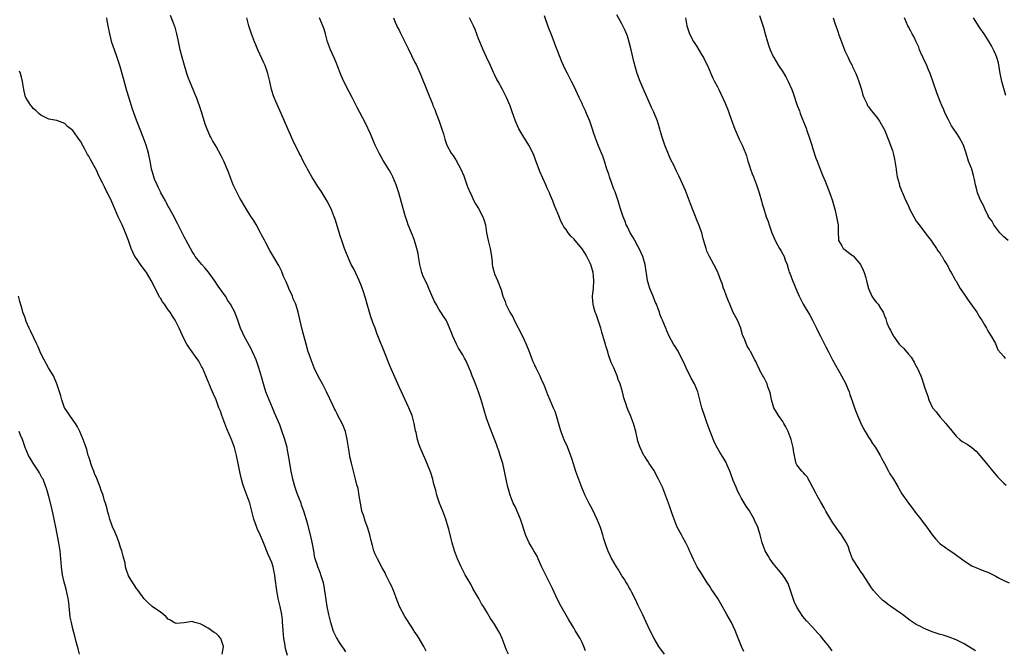
# Model space of a CAD drawing. Units: inches. Extents: x 2628000 to 2631000, y 1497000 to 1500000.
# Drawn here: x 2629566 to 2629813, y 1498500 to 1498659 of the extents above; entities that cross this region are included whole.
import ezdxf

# ---------------------------------------------------------------- set-up
doc = ezdxf.new("R2010")
doc.units = ezdxf.units.IN
doc.header["$MEASUREMENT"] = 0
doc.layers.add('LD26281497_10ft', color=72, linetype='Continuous')

msp = doc.modelspace()

# ---------------------------------------------------------------- linework, layer by layer
at = {"layer": 'LD26281497_10ft'}
for points, elevation in [([(2629647.62, 1498499.62), (2629647, 1498500.53), (2629646.71, 1498501), (2629645.99, 1498501.99), (2629645.41, 1498503), (2629645.25, 1498503.25), (2629645, 1498503.74), (2629644.59, 1498504.59), (2629644.46, 1498505), (2629643.85, 1498507), (2629643.39, 1498509), (2629642.96, 1498511), (2629642.65, 1498512.65), (2629642.14, 1498516.14), (2629641.97, 1498517), (2629641.5, 1498518.5), (2629641.37, 1498519), (2629641.28, 1498519.28), (2629641, 1498519.98), (2629640.56, 1498521), (2629640.39, 1498521.61), (2629639.93, 1498523), (2629639.73, 1498523.73), (2629639.55, 1498525), (2629639.24, 1498526.76), (2629638.75, 1498529), (2629637.98, 1498531.98), (2629637.04, 1498535), (2629636.51, 1498536.51), (2629636.36, 1498537), (2629636, 1498538), (2629635.43, 1498539.43), (2629634.91, 1498540.91), (2629634.33, 1498543), (2629633.91, 1498545), (2629633.25, 1498549), (2629633, 1498550.3), (2629632.85, 1498551), (2629632.29, 1498553), (2629631.47, 1498555.47), (2629631, 1498556.67), (2629629.69, 1498559.69), (2629629.17, 1498561), (2629628.33, 1498563), (2629627.94, 1498563.94), (2629627.55, 1498565), (2629626.93, 1498567), (2629626.54, 1498568.54), (2629625.77, 1498571), (2629625.55, 1498571.55), (2629625.06, 1498573), (2629624.17, 1498575), (2629623.79, 1498575.79), (2629622.06, 1498579), (2629621.75, 1498579.76), (2629621.17, 1498581), (2629620.5, 1498583), (2629620.08, 1498584.08), (2629619.73, 1498585), (2629618.67, 1498587), (2629617.98, 1498587.98), (2629617.34, 1498589), (2629615.55, 1498591.55), (2629614.63, 1498593), (2629613.11, 1498595.11), (2629612.19, 1498596.19), (2629611.44, 1498597), (2629609.78, 1498599), (2629609.47, 1498599.47), (2629609, 1498600.23), (2629608.06, 1498601.94), (2629607.5, 1498603), (2629607.33, 1498603.33), (2629607, 1498603.95), (2629606.65, 1498604.65), (2629606.45, 1498605), (2629606, 1498606), (2629605.47, 1498607), (2629605.33, 1498607.33), (2629605, 1498607.91), (2629604.48, 1498609), (2629603.81, 1498610.19), (2629603.25, 1498611.25), (2629603, 1498611.61), (2629602.54, 1498612.54), (2629602.26, 1498613), (2629601.14, 1498615), (2629601, 1498615.27), (2629600.47, 1498616.47), (2629600.17, 1498617), (2629599.56, 1498618.44), (2629599.34, 1498619), (2629599, 1498620.19), (2629598.79, 1498621), (2629598.53, 1498622.53), (2629598.04, 1498625), (2629597.46, 1498627), (2629596.72, 1498629), (2629595, 1498633.3), (2629594.04, 1498636.04), (2629593.07, 1498639.07), (2629592.62, 1498640.62), (2629591.73, 1498643.73), (2629590.84, 1498647), (2629590.19, 1498649), (2629589.44, 1498651), (2629588.83, 1498652.83), (2629588.3, 1498655), (2629587.88, 1498657), (2629587.62, 1498658.38), (2629587.53, 1498659)], 8220), ([(2629667.8, 1498499.8), (2629667.21, 1498501), (2629667, 1498501.39), (2629666.06, 1498503), (2629665.64, 1498503.64), (2629664.81, 1498504.81), (2629664.71, 1498505), (2629664.19, 1498505.81), (2629662.47, 1498508.47), (2629661.77, 1498509.77), (2629661.15, 1498511), (2629660.52, 1498512.52), (2629659.59, 1498515), (2629659, 1498516.41), (2629658.72, 1498517), (2629657.7, 1498519), (2629657.47, 1498519.47), (2629656.74, 1498520.74), (2629655.55, 1498523), (2629655, 1498524.21), (2629654.68, 1498525), (2629654.31, 1498526.31), (2629653.89, 1498527.89), (2629653.65, 1498529), (2629653.07, 1498530.93), (2629652.44, 1498532.44), (2629652.05, 1498533.95), (2629651.67, 1498535), (2629651.55, 1498535.55), (2629651.27, 1498537), (2629651, 1498538.86), (2629650.68, 1498540.68), (2629650.42, 1498541.58), (2629650.09, 1498543), (2629649.01, 1498547.01), (2629648.65, 1498548.65), (2629648.54, 1498549.46), (2629647.99, 1498553), (2629647.5, 1498555), (2629647, 1498556.29), (2629646.68, 1498557), (2629646.08, 1498558.08), (2629645.64, 1498559), (2629645.42, 1498559.42), (2629645, 1498560.3), (2629644.74, 1498560.74), (2629644.34, 1498561.66), (2629642.76, 1498565), (2629641.73, 1498567), (2629640.76, 1498568.76), (2629639.68, 1498571), (2629638.87, 1498573), (2629638.42, 1498574.42), (2629638.19, 1498575), (2629637.61, 1498577), (2629636.68, 1498580.68), (2629635.67, 1498585), (2629635.04, 1498587), (2629634.4, 1498588.4), (2629634.18, 1498589), (2629633.29, 1498591), (2629633.22, 1498591.22), (2629632.63, 1498592.63), (2629631.99, 1498594.01), (2629631.42, 1498595.42), (2629630.75, 1498596.75), (2629630.6, 1498597), (2629630.03, 1498598.03), (2629628.54, 1498600.54), (2629627.52, 1498602.48), (2629627.14, 1498603.14), (2629626.45, 1498604.45), (2629626.2, 1498605), (2629625.09, 1498607.08), (2629624.31, 1498608.31), (2629623.85, 1498609), (2629623, 1498610.32), (2629621.98, 1498611.98), (2629621.41, 1498613), (2629621, 1498613.67), (2629620.27, 1498615), (2629619.3, 1498617), (2629618.54, 1498619), (2629618.17, 1498620.17), (2629616.93, 1498623), (2629616.31, 1498624.31), (2629615, 1498626.68), (2629614.15, 1498628.15), (2629613.69, 1498629), (2629613.43, 1498629.43), (2629612.73, 1498631), (2629612.26, 1498632.26), (2629611.37, 1498635.37), (2629610.88, 1498636.88), (2629610.06, 1498639), (2629609.75, 1498639.75), (2629609.27, 1498641), (2629609, 1498641.61), (2629608.45, 1498643), (2629608.02, 1498644.02), (2629607.68, 1498645), (2629607.06, 1498647), (2629606.31, 1498649.69), (2629605.98, 1498651), (2629605.47, 1498653.47), (2629605.16, 1498655), (2629604.69, 1498656.69), (2629604.59, 1498657), (2629604.3, 1498657.7), (2629603.58, 1498659.58)], 8230), ([(2629688.5, 1498499), (2629688.03, 1498500.03), (2629687.65, 1498501), (2629686.92, 1498503), (2629686.29, 1498504.29), (2629685.93, 1498505), (2629685, 1498506.54), (2629684.01, 1498508.01), (2629683, 1498509.72), (2629682.21, 1498511), (2629681.72, 1498511.72), (2629681.03, 1498513), (2629679.58, 1498515.58), (2629679, 1498516.65), (2629678.15, 1498518.15), (2629677.65, 1498519), (2629677, 1498520.16), (2629676.57, 1498521), (2629675.68, 1498523), (2629674.92, 1498525), (2629674.33, 1498527), (2629674.06, 1498528.06), (2629673.52, 1498530.48), (2629673.38, 1498531), (2629672.76, 1498533), (2629671.96, 1498535), (2629671.19, 1498537), (2629670.52, 1498539), (2629670.22, 1498540.22), (2629669.96, 1498541), (2629669.78, 1498541.78), (2629669.46, 1498543), (2629669, 1498544.64), (2629668.91, 1498544.91), (2629667.75, 1498547.75), (2629666.31, 1498551), (2629665.94, 1498551.94), (2629665.64, 1498553), (2629665.27, 1498554.73), (2629665.14, 1498555.14), (2629664.8, 1498557), (2629664.26, 1498559), (2629663.49, 1498561), (2629662.07, 1498564.07), (2629661.6, 1498565), (2629661, 1498566.23), (2629659, 1498570.79), (2629658.38, 1498572.38), (2629658.11, 1498573), (2629657.49, 1498574.51), (2629656.64, 1498576.64), (2629656.49, 1498577), (2629655.52, 1498579.52), (2629655, 1498581), (2629654.43, 1498582.43), (2629653.88, 1498583.88), (2629653.53, 1498585), (2629653.01, 1498586.99), (2629652.53, 1498588.53), (2629652.41, 1498589), (2629652.12, 1498589.88), (2629651.53, 1498591.53), (2629650.97, 1498593), (2629649.7, 1498595.7), (2629648.98, 1498597), (2629647.76, 1498599.76), (2629647.31, 1498601), (2629647, 1498601.8), (2629646.61, 1498603), (2629646.19, 1498604.19), (2629645, 1498608.18), (2629644.73, 1498609), (2629643.91, 1498611), (2629642.95, 1498612.95), (2629641.42, 1498615.42), (2629641, 1498616.03), (2629640.62, 1498616.62), (2629640.35, 1498617), (2629639.05, 1498619), (2629638.36, 1498620.36), (2629637.98, 1498621), (2629637.65, 1498621.65), (2629636.92, 1498623), (2629636.29, 1498624.29), (2629635.91, 1498625), (2629634.29, 1498628.29), (2629632.44, 1498632.44), (2629632.22, 1498633), (2629631.38, 1498635), (2629629.99, 1498637.99), (2629629.57, 1498639), (2629629.42, 1498639.42), (2629628.92, 1498641), (2629628.48, 1498643), (2629627.99, 1498645), (2629627.31, 1498647), (2629627, 1498647.73), (2629626.59, 1498648.59), (2629625.52, 1498651), (2629625, 1498652.26), (2629624.67, 1498653), (2629623.89, 1498655), (2629623.24, 1498657), (2629622.75, 1498659)], 8240), ([(2629707.87, 1498499.87), (2629707.44, 1498501), (2629707, 1498501.94), (2629706.48, 1498503), (2629705.91, 1498503.91), (2629705.29, 1498505), (2629705, 1498505.45), (2629703.65, 1498507.65), (2629703, 1498508.84), (2629701.74, 1498511), (2629700.8, 1498512.8), (2629699.53, 1498515.53), (2629696.92, 1498520.92), (2629695.95, 1498523), (2629695.67, 1498523.67), (2629694.84, 1498525), (2629694.19, 1498526.19), (2629693.69, 1498527), (2629692.83, 1498528.83), (2629691.49, 1498533), (2629690.16, 1498536.16), (2629689.72, 1498537), (2629688.9, 1498539), (2629688.51, 1498540.51), (2629688.37, 1498541), (2629687.95, 1498543), (2629687.75, 1498543.75), (2629687.51, 1498545), (2629687.05, 1498546.95), (2629686.45, 1498549), (2629686.11, 1498550.11), (2629685.78, 1498551), (2629685.59, 1498551.59), (2629684.21, 1498555), (2629683.86, 1498555.86), (2629683, 1498558.33), (2629682.35, 1498560.35), (2629682.21, 1498561), (2629681.9, 1498562.1), (2629681.49, 1498563.49), (2629680.99, 1498564.99), (2629680.17, 1498567), (2629679.85, 1498567.85), (2629679.35, 1498569), (2629679, 1498569.98), (2629678.12, 1498572.12), (2629677.71, 1498573), (2629677.47, 1498573.47), (2629677, 1498574.31), (2629675.98, 1498575.98), (2629675.41, 1498577), (2629674.51, 1498579), (2629674.11, 1498580.11), (2629673, 1498582.64), (2629672.81, 1498583), (2629672.09, 1498584.09), (2629671.52, 1498585), (2629671, 1498585.77), (2629670.3, 1498587), (2629669.85, 1498587.85), (2629669, 1498589.75), (2629668.52, 1498591), (2629668.07, 1498592.07), (2629667.58, 1498593), (2629667, 1498594.24), (2629666.72, 1498595), (2629666.25, 1498597), (2629665.92, 1498599), (2629665.77, 1498599.77), (2629665.5, 1498601), (2629664.88, 1498603), (2629664.37, 1498604.37), (2629663.29, 1498607), (2629663, 1498607.8), (2629662.6, 1498609), (2629662.43, 1498609.57), (2629660.94, 1498615), (2629660.25, 1498617), (2629659.42, 1498619), (2629659, 1498619.87), (2629658.6, 1498620.6), (2629657, 1498623.13), (2629655.99, 1498625), (2629655.02, 1498627), (2629654.43, 1498628.43), (2629654.16, 1498629), (2629653.83, 1498629.83), (2629652.54, 1498632.54), (2629650.46, 1498636.46), (2629649.19, 1498639), (2629648.43, 1498640.43), (2629647.11, 1498643), (2629646.48, 1498644.48), (2629645.37, 1498647.37), (2629644.77, 1498648.77), (2629643.77, 1498651), (2629643.02, 1498653), (2629642.48, 1498655), (2629642.15, 1498656.15), (2629641.87, 1498657), (2629641.02, 1498658.98)], 8250), ([(2629659.6, 1498659), (2629660.05, 1498657.95), (2629660.44, 1498657), (2629660.61, 1498656.61), (2629661, 1498655.89), (2629661.29, 1498655.29), (2629663.31, 1498651.31), (2629665, 1498647.81), (2629665.28, 1498647.28), (2629666.33, 1498645), (2629668.27, 1498640.27), (2629668.75, 1498639), (2629669.38, 1498637.38), (2629669.51, 1498637), (2629669.95, 1498635.95), (2629670.29, 1498635), (2629671.08, 1498633), (2629671.56, 1498631.56), (2629671.78, 1498631), (2629672.15, 1498629.85), (2629672.48, 1498628.48), (2629673.01, 1498627.01), (2629674.12, 1498625), (2629674.5, 1498624.5), (2629675.31, 1498623.31), (2629675.98, 1498622.02), (2629676.55, 1498621), (2629677.26, 1498619.26), (2629678.06, 1498617), (2629678.32, 1498616.32), (2629678.86, 1498615), (2629679, 1498614.73), (2629679.8, 1498613), (2629680.24, 1498612.24), (2629681, 1498611.06), (2629682.09, 1498609), (2629682.32, 1498608.32), (2629682.71, 1498607), (2629683, 1498604.94), (2629683.4, 1498603), (2629683.91, 1498601), (2629684.07, 1498600.07), (2629684.22, 1498599), (2629684.39, 1498597.61), (2629684.44, 1498597), (2629684.52, 1498596.52), (2629684.88, 1498595), (2629685, 1498594.61), (2629685.7, 1498593), (2629686.64, 1498590.64), (2629687.12, 1498589), (2629687.67, 1498587.67), (2629687.86, 1498587), (2629688.88, 1498585), (2629689.65, 1498583.65), (2629689.94, 1498583), (2629692.01, 1498579), (2629692.86, 1498577.14), (2629693.52, 1498575.52), (2629694.46, 1498573), (2629694.62, 1498572.62), (2629695, 1498571.77), (2629695.36, 1498571), (2629696.38, 1498569), (2629696.56, 1498568.56), (2629697, 1498567.62), (2629697.31, 1498567), (2629698.07, 1498565), (2629698.35, 1498564.35), (2629698.86, 1498563), (2629699.76, 1498561), (2629700.16, 1498560.16), (2629700.51, 1498559), (2629701, 1498557.25), (2629701.51, 1498555.51), (2629701.68, 1498555), (2629702.43, 1498553), (2629703.24, 1498551.24), (2629704.11, 1498549), (2629704.32, 1498548.32), (2629704.75, 1498547), (2629705, 1498546.12), (2629705.35, 1498545), (2629706.06, 1498543), (2629706.83, 1498541), (2629707.69, 1498539), (2629708.71, 1498537), (2629709.52, 1498535.52), (2629710.73, 1498533), (2629711.52, 1498531), (2629711.8, 1498530.2), (2629712.17, 1498529), (2629712.34, 1498528.34), (2629713, 1498526.32), (2629713.47, 1498525), (2629713.96, 1498523.96), (2629714.42, 1498523), (2629715, 1498521.98), (2629715.6, 1498521), (2629716.15, 1498520.15), (2629716.8, 1498519), (2629717, 1498518.68), (2629717.68, 1498517.68), (2629718.05, 1498517), (2629718.44, 1498516.44), (2629719, 1498515.38), (2629719.14, 1498515.14), (2629719.41, 1498514.59), (2629720.22, 1498513), (2629721, 1498511.32), (2629722.17, 1498509), (2629723, 1498507.19), (2629724.05, 1498505), (2629724.38, 1498504.38), (2629725.03, 1498503), (2629726.24, 1498501), (2629727.63, 1498499)], 8260), ([(2629747.67, 1498499.67), (2629747.09, 1498501), (2629745.9, 1498503.9), (2629745.49, 1498505), (2629745, 1498506.07), (2629744.53, 1498507), (2629743.99, 1498507.99), (2629743.4, 1498509), (2629741.82, 1498511.82), (2629741.12, 1498513), (2629739.48, 1498515.48), (2629739, 1498516.24), (2629738.48, 1498517), (2629737, 1498519.34), (2629736.31, 1498520.31), (2629735.93, 1498521), (2629735, 1498522.84), (2629734.32, 1498524.32), (2629734.04, 1498525), (2629733.71, 1498525.71), (2629733.04, 1498527.04), (2629732.34, 1498528.34), (2629731.95, 1498529), (2629730.88, 1498531), (2629730.11, 1498533), (2629729.68, 1498534.32), (2629729.31, 1498535.31), (2629729, 1498536.33), (2629727.24, 1498541), (2629727, 1498541.56), (2629726.49, 1498542.49), (2629726.23, 1498543), (2629725, 1498545.28), (2629723.9, 1498547), (2629723.56, 1498547.56), (2629723, 1498548.29), (2629722.74, 1498548.74), (2629722.55, 1498549), (2629721.56, 1498551), (2629721.4, 1498551.4), (2629721, 1498552.58), (2629720.89, 1498553), (2629720.47, 1498555), (2629719.94, 1498557), (2629719.17, 1498559), (2629718.51, 1498560.51), (2629718.31, 1498561), (2629717.99, 1498562.01), (2629717.63, 1498563), (2629717.47, 1498563.47), (2629717.13, 1498565), (2629716.56, 1498567), (2629716.08, 1498568.08), (2629715.82, 1498569), (2629715, 1498571), (2629714.34, 1498572.34), (2629713.68, 1498574.32), (2629713.44, 1498575), (2629713, 1498576.52), (2629712.87, 1498576.87), (2629711.96, 1498579.96), (2629711.69, 1498581), (2629711.08, 1498583), (2629711, 1498583.24), (2629710.5, 1498584.5), (2629710.32, 1498585), (2629710.07, 1498585.93), (2629709.75, 1498587), (2629709.69, 1498587.69), (2629709.63, 1498589), (2629709.69, 1498589.69), (2629709.83, 1498591), (2629709.96, 1498593), (2629709.75, 1498595), (2629709.16, 1498597), (2629709.11, 1498597.11), (2629709, 1498597.36), (2629708.19, 1498599), (2629707.75, 1498599.75), (2629707, 1498600.95), (2629705.28, 1498603), (2629705.14, 1498603.14), (2629705, 1498603.35), (2629704.16, 1498604.16), (2629703.5, 1498605), (2629703, 1498605.77), (2629702.45, 1498606.45), (2629702.16, 1498607), (2629701.72, 1498607.72), (2629701, 1498609.61), (2629700.44, 1498611), (2629699.97, 1498611.97), (2629699.62, 1498613), (2629699, 1498614.49), (2629698.78, 1498615), (2629698.19, 1498616.19), (2629697.9, 1498617), (2629696.38, 1498620.38), (2629695.29, 1498623.29), (2629694.75, 1498624.75), (2629694.64, 1498625), (2629694.25, 1498625.75), (2629693.63, 1498627), (2629693.4, 1498627.4), (2629692.32, 1498629), (2629691.09, 1498631.09), (2629690.3, 1498633), (2629689.41, 1498635.41), (2629688.89, 1498636.89), (2629688.03, 1498639), (2629687.65, 1498639.65), (2629687.03, 1498641), (2629685.87, 1498643), (2629685.54, 1498643.54), (2629685, 1498644.73), (2629684.9, 1498644.9), (2629684.76, 1498645.24), (2629683.95, 1498647), (2629683, 1498649.16), (2629682.11, 1498651), (2629681.27, 1498653), (2629681, 1498653.76), (2629680.09, 1498656.09), (2629679.71, 1498657), (2629678.73, 1498659)], 8270), ([(2629769.84, 1498499.84), (2629769, 1498501.04), (2629767.46, 1498503), (2629767, 1498503.56), (2629766.29, 1498504.29), (2629765, 1498505.74), (2629763.39, 1498507.39), (2629763, 1498507.91), (2629762.46, 1498508.46), (2629761, 1498510.87), (2629760.31, 1498512.31), (2629759.4, 1498515), (2629759.31, 1498515.31), (2629758.78, 1498516.78), (2629758.06, 1498518.06), (2629757.2, 1498519.2), (2629756.28, 1498520.28), (2629755, 1498521.85), (2629754.2, 1498523), (2629753.76, 1498523.76), (2629752.98, 1498525), (2629752.25, 1498527), (2629751.75, 1498529), (2629751.15, 1498531), (2629751, 1498531.34), (2629750.45, 1498532.45), (2629750.22, 1498533), (2629749.05, 1498535.05), (2629748.26, 1498536.26), (2629747, 1498538.33), (2629746.63, 1498539), (2629746.09, 1498540.09), (2629745.69, 1498541), (2629745, 1498542.71), (2629744.39, 1498544.39), (2629744.14, 1498545), (2629743.47, 1498546.53), (2629743.2, 1498547.2), (2629742.48, 1498548.48), (2629741.69, 1498549.69), (2629741, 1498550.79), (2629740.24, 1498552.24), (2629739.39, 1498554.61), (2629738.46, 1498557), (2629737.73, 1498559), (2629737.13, 1498561), (2629736.29, 1498564.29), (2629736.09, 1498565), (2629735.28, 1498567), (2629734.45, 1498568.45), (2629733.17, 1498571), (2629732.51, 1498572.51), (2629731.52, 1498574.48), (2629731.19, 1498575.19), (2629731, 1498575.5), (2629730.39, 1498576.39), (2629730.01, 1498577), (2629728.91, 1498579), (2629728.28, 1498580.28), (2629728.03, 1498581), (2629727.39, 1498582.61), (2629727.21, 1498583), (2629727.13, 1498583.13), (2629727, 1498583.49), (2629726.55, 1498584.55), (2629726.43, 1498585), (2629726.11, 1498585.89), (2629725.67, 1498587), (2629725.47, 1498587.47), (2629724.78, 1498589.22), (2629724.05, 1498591), (2629723.78, 1498591.78), (2629723.47, 1498593), (2629722.82, 1498597), (2629722.26, 1498599), (2629721.89, 1498599.89), (2629721.35, 1498601), (2629721, 1498601.6), (2629720.22, 1498603), (2629719.81, 1498603.81), (2629719.05, 1498605), (2629718.44, 1498606.44), (2629718.11, 1498607), (2629717.84, 1498607.84), (2629717.32, 1498609), (2629716.69, 1498611), (2629716.1, 1498613), (2629715.39, 1498615), (2629715.28, 1498615.28), (2629715, 1498615.94), (2629714.38, 1498617.62), (2629713.9, 1498619), (2629713.7, 1498619.7), (2629713.22, 1498621), (2629712.61, 1498623), (2629712.2, 1498624.2), (2629711.9, 1498625), (2629711.07, 1498627), (2629710.29, 1498629), (2629709.96, 1498629.96), (2629709.63, 1498631), (2629708.96, 1498633), (2629708.14, 1498635), (2629707.79, 1498635.79), (2629707.2, 1498637), (2629707, 1498637.45), (2629706.27, 1498639), (2629705.88, 1498639.88), (2629705, 1498641.76), (2629704.37, 1498643), (2629703.3, 1498645), (2629703, 1498645.58), (2629702.32, 1498647), (2629701.92, 1498647.92), (2629701.48, 1498649), (2629700.74, 1498651), (2629700.21, 1498652.21), (2629699.97, 1498653), (2629699.3, 1498654.7), (2629698.54, 1498656.54), (2629697.54, 1498659.54)], 8280), ([(2629805.87, 1498499.87), (2629803, 1498501.67), (2629801.71, 1498502.29), (2629801, 1498502.67), (2629799.3, 1498503.3), (2629799, 1498503.37), (2629797.79, 1498503.79), (2629797, 1498503.98), (2629796.26, 1498504.26), (2629795, 1498504.66), (2629793, 1498505.46), (2629792.02, 1498505.98), (2629791, 1498506.47), (2629790.2, 1498507), (2629789.49, 1498507.49), (2629787.53, 1498509), (2629787, 1498509.37), (2629784.58, 1498511), (2629783.67, 1498511.67), (2629783, 1498512.24), (2629782.55, 1498512.55), (2629782.06, 1498513), (2629781, 1498514.22), (2629780.26, 1498515), (2629779.71, 1498515.71), (2629777.64, 1498519), (2629777, 1498519.88), (2629776.54, 1498520.54), (2629775, 1498523), (2629774.25, 1498525), (2629773.93, 1498525.93), (2629773.45, 1498527), (2629773.29, 1498527.29), (2629773, 1498527.73), (2629772.21, 1498529), (2629771, 1498530.6), (2629770.84, 1498530.84), (2629770.05, 1498532.05), (2629769, 1498533.71), (2629768.29, 1498535), (2629767.85, 1498535.85), (2629767, 1498537.27), (2629766, 1498539), (2629765.7, 1498539.7), (2629763.59, 1498543.59), (2629763, 1498544.18), (2629762.63, 1498544.63), (2629762.24, 1498545), (2629761, 1498546.67), (2629760.82, 1498547), (2629760.46, 1498548.46), (2629760.35, 1498549), (2629760.26, 1498549.74), (2629760.07, 1498551), (2629759.59, 1498553), (2629758.79, 1498555), (2629758.21, 1498556.21), (2629757.74, 1498557), (2629757.49, 1498557.49), (2629757, 1498558.11), (2629756.38, 1498559), (2629755.9, 1498559.9), (2629755.17, 1498561), (2629755, 1498561.51), (2629754.57, 1498563), (2629754.37, 1498564.37), (2629754.2, 1498565), (2629753.72, 1498566.28), (2629753.51, 1498567), (2629753.35, 1498567.35), (2629753, 1498567.96), (2629752.67, 1498568.67), (2629752.46, 1498569), (2629751.79, 1498570.21), (2629751.39, 1498571), (2629751.28, 1498571.28), (2629750.64, 1498572.64), (2629750.41, 1498573), (2629749.95, 1498573.95), (2629749.43, 1498575), (2629749.25, 1498575.25), (2629749, 1498575.74), (2629748.48, 1498576.48), (2629747.94, 1498578.06), (2629747.49, 1498579), (2629747.34, 1498579.34), (2629746.9, 1498580.9), (2629746.88, 1498581), (2629746.04, 1498583), (2629744.95, 1498584.95), (2629744.1, 1498587), (2629743.81, 1498587.81), (2629743.33, 1498589), (2629742.71, 1498590.71), (2629742.58, 1498591), (2629742.23, 1498592.23), (2629741.9, 1498593), (2629741.21, 1498594.79), (2629741.14, 1498595), (2629740.43, 1498596.43), (2629740.12, 1498597), (2629739, 1498599), (2629738.36, 1498600.36), (2629738.16, 1498601), (2629737.86, 1498602.14), (2629737.45, 1498603.46), (2629737.07, 1498605), (2629737, 1498605.21), (2629736.36, 1498607), (2629735.96, 1498607.96), (2629734.27, 1498612.27), (2629733, 1498615.58), (2629731.84, 1498618.16), (2629731.3, 1498619.3), (2629731, 1498620), (2629730.64, 1498620.64), (2629730.04, 1498621.96), (2629729.34, 1498623.34), (2629728.7, 1498624.7), (2629727.76, 1498627), (2629727.09, 1498629), (2629726.66, 1498630.66), (2629726.55, 1498631), (2629726.21, 1498632.21), (2629725.92, 1498633), (2629725, 1498635.27), (2629724.45, 1498636.45), (2629723.62, 1498638.38), (2629723, 1498639.73), (2629722.62, 1498640.62), (2629721.58, 1498643), (2629721.41, 1498643.41), (2629721, 1498644.6), (2629720.87, 1498645), (2629720.04, 1498648.04), (2629719.31, 1498651), (2629718.87, 1498652.87), (2629718.41, 1498654.41), (2629717.83, 1498655.83), (2629717.27, 1498657), (2629717, 1498657.54), (2629715.77, 1498659.77)], 8290), ([(2629732.96, 1498659), (2629733.3, 1498657), (2629733.72, 1498655.72), (2629734.01, 1498655), (2629735, 1498653.09), (2629735.83, 1498651.83), (2629737, 1498649.81), (2629737.5, 1498649), (2629737.99, 1498647.99), (2629738.53, 1498647), (2629739.32, 1498645), (2629739.84, 1498643.84), (2629740.27, 1498643), (2629741, 1498641.7), (2629741.36, 1498641), (2629741.91, 1498639.91), (2629743, 1498637.53), (2629743.72, 1498635.72), (2629743.98, 1498635), (2629744.49, 1498633.51), (2629745.39, 1498631), (2629745.75, 1498630.25), (2629746.5, 1498628.5), (2629747.27, 1498627), (2629748.06, 1498625), (2629748.31, 1498624.31), (2629748.7, 1498623), (2629749, 1498622.08), (2629749.33, 1498621), (2629749.79, 1498619.79), (2629750.06, 1498619), (2629750.84, 1498617), (2629751.54, 1498615), (2629752.12, 1498613), (2629752.29, 1498612.29), (2629752.64, 1498611), (2629753.29, 1498609), (2629753.78, 1498607.78), (2629754, 1498607), (2629754.5, 1498605.5), (2629754.68, 1498605), (2629755.5, 1498603), (2629756.19, 1498601.81), (2629756.63, 1498601), (2629756.75, 1498600.75), (2629757, 1498600.34), (2629757.76, 1498599), (2629758.06, 1498598.06), (2629758.51, 1498597), (2629758.61, 1498596.61), (2629759, 1498595.39), (2629759.08, 1498595.08), (2629759.2, 1498594.8), (2629759.87, 1498593), (2629760.23, 1498592.23), (2629760.71, 1498591), (2629761.56, 1498589), (2629762.03, 1498588.03), (2629762.57, 1498587), (2629764.22, 1498584.22), (2629764.9, 1498583), (2629765.93, 1498581), (2629766.27, 1498580.27), (2629766.95, 1498579), (2629767.97, 1498577), (2629768.29, 1498576.29), (2629768.97, 1498575), (2629769.94, 1498573), (2629772.17, 1498569), (2629773.25, 1498567), (2629773.77, 1498565.77), (2629774.11, 1498565), (2629774.33, 1498564.33), (2629775, 1498562.49), (2629775.47, 1498561), (2629775.87, 1498559.87), (2629776.21, 1498559), (2629777, 1498557.31), (2629777.72, 1498555.72), (2629778.13, 1498555), (2629779, 1498553.57), (2629779.38, 1498553), (2629780, 1498552), (2629780.75, 1498551), (2629781, 1498550.61), (2629781.94, 1498549), (2629782.28, 1498548.28), (2629783, 1498546.97), (2629784.04, 1498545), (2629784.38, 1498544.38), (2629785.29, 1498543), (2629786.45, 1498541), (2629786.64, 1498540.64), (2629787.38, 1498539.38), (2629789.03, 1498537), (2629789.9, 1498535.9), (2629790.73, 1498534.73), (2629792.12, 1498533), (2629792.49, 1498532.49), (2629793.64, 1498531), (2629795.02, 1498529), (2629795.92, 1498527.92), (2629796.72, 1498527), (2629797, 1498526.74), (2629798.05, 1498526.05), (2629799.54, 1498525), (2629800.43, 1498524.43), (2629803, 1498522.5), (2629805, 1498521.28), (2629806.57, 1498520.57), (2629807, 1498520.42), (2629807.98, 1498519.98), (2629809, 1498519.62), (2629810.31, 1498519), (2629811, 1498518.65), (2629811.83, 1498518.17), (2629813, 1498517.53), (2629814.36, 1498517)], 8300), ([(2629751.63, 1498659.63), (2629752.19, 1498657.81), (2629752.58, 1498656.58), (2629753, 1498655), (2629753.58, 1498653), (2629753.91, 1498651.91), (2629754.25, 1498651), (2629755, 1498649.29), (2629755.16, 1498649), (2629756.39, 1498647), (2629757.43, 1498645.43), (2629757.67, 1498645), (2629758.19, 1498644.19), (2629758.82, 1498643), (2629759.7, 1498641), (2629760.04, 1498640.04), (2629761.06, 1498637), (2629761.63, 1498635.63), (2629761.83, 1498635), (2629762.31, 1498633.69), (2629762.72, 1498632.72), (2629763.28, 1498631.28), (2629763.57, 1498630.43), (2629764.09, 1498629), (2629764.72, 1498627), (2629765, 1498626.04), (2629765.77, 1498623.77), (2629766.07, 1498623), (2629766.31, 1498622.31), (2629766.83, 1498621), (2629767, 1498620.54), (2629767.44, 1498619.44), (2629768.07, 1498617.93), (2629769.35, 1498614.65), (2629769.91, 1498613), (2629770.58, 1498610.58), (2629770.96, 1498608.96), (2629771.29, 1498607.29), (2629771.33, 1498607), (2629771.33, 1498606.67), (2629771.4, 1498605), (2629771.43, 1498603.43), (2629771.47, 1498603), (2629772.27, 1498601.73), (2629772.63, 1498601), (2629772.84, 1498600.84), (2629773, 1498600.76), (2629773.99, 1498599.99), (2629775, 1498599.28), (2629775.14, 1498599.14), (2629777, 1498597), (2629777.61, 1498595.61), (2629777.92, 1498595), (2629778.33, 1498593.67), (2629778.48, 1498593), (2629778.55, 1498592.55), (2629778.95, 1498591), (2629779.86, 1498589), (2629780.31, 1498588.31), (2629781, 1498587.43), (2629781.21, 1498587.21), (2629781.38, 1498587), (2629781.99, 1498586.01), (2629782.67, 1498585), (2629782.78, 1498584.78), (2629783, 1498584.11), (2629783.31, 1498583.31), (2629783.4, 1498583), (2629783.63, 1498582.37), (2629784.18, 1498581), (2629784.48, 1498580.48), (2629785, 1498579.39), (2629785.15, 1498579.15), (2629785.23, 1498579), (2629786.71, 1498577), (2629787, 1498576.67), (2629787.85, 1498575.85), (2629789, 1498574.46), (2629789.69, 1498573.69), (2629790.46, 1498572.46), (2629791, 1498571.32), (2629791.19, 1498571), (2629791.35, 1498570.65), (2629792.1, 1498569), (2629792.36, 1498568.36), (2629792.83, 1498567), (2629793, 1498566.4), (2629793.48, 1498565), (2629793.92, 1498563.92), (2629794.14, 1498563), (2629795.09, 1498561), (2629795.98, 1498559.98), (2629796.63, 1498559), (2629797, 1498558.58), (2629797.79, 1498557.79), (2629798.42, 1498557), (2629798.69, 1498556.69), (2629799, 1498556.29), (2629799.61, 1498555.61), (2629801, 1498553.82), (2629801.91, 1498553), (2629802.52, 1498552.52), (2629803.81, 1498551.81), (2629805, 1498550.97), (2629806.09, 1498550.09), (2629806.97, 1498549), (2629807.92, 1498547.92), (2629808.64, 1498547), (2629810.59, 1498544.59), (2629811, 1498544.15), (2629811.52, 1498543.52), (2629813, 1498542.05), (2629813.56, 1498541.56)], 8310), ([(2629770.09, 1498659), (2629770.62, 1498657.38), (2629771, 1498656.29), (2629771.36, 1498655.36), (2629771.46, 1498655), (2629771.69, 1498654.31), (2629773, 1498650.74), (2629773.88, 1498649), (2629774.21, 1498648.21), (2629774.88, 1498647), (2629775, 1498646.69), (2629775.84, 1498645), (2629776.14, 1498644.14), (2629776.58, 1498643), (2629777, 1498641.71), (2629777.22, 1498641), (2629777.57, 1498639.57), (2629777.81, 1498639), (2629778.56, 1498637.44), (2629778.73, 1498637), (2629778.84, 1498636.84), (2629779, 1498636.65), (2629779.68, 1498635.68), (2629781, 1498634.11), (2629781.74, 1498633), (2629783, 1498630.83), (2629784.12, 1498628.12), (2629785, 1498625.64), (2629785.18, 1498625), (2629785.51, 1498623.51), (2629785.6, 1498623), (2629785.9, 1498621), (2629786.03, 1498620.02), (2629786.23, 1498619), (2629786.67, 1498617.33), (2629786.79, 1498616.79), (2629787, 1498616.19), (2629787.34, 1498615.34), (2629787.51, 1498615), (2629788.39, 1498613), (2629788.6, 1498612.6), (2629789, 1498611.66), (2629789.22, 1498611.22), (2629789.3, 1498611), (2629789.91, 1498609.91), (2629790.36, 1498609), (2629791, 1498607.91), (2629791.4, 1498607.4), (2629793.2, 1498605), (2629793.95, 1498603.95), (2629794.73, 1498603), (2629795, 1498602.65), (2629796.12, 1498601), (2629796.45, 1498600.45), (2629797, 1498599.78), (2629797.29, 1498599.29), (2629797.5, 1498599), (2629798.01, 1498598.01), (2629798.7, 1498597), (2629798.79, 1498596.79), (2629799, 1498596.42), (2629799.45, 1498595.45), (2629799.74, 1498595), (2629800.7, 1498593.3), (2629800.86, 1498593), (2629801, 1498592.8), (2629802.02, 1498591), (2629803, 1498589.57), (2629803.35, 1498589), (2629804.01, 1498588.01), (2629806.18, 1498585), (2629807, 1498583.69), (2629807.47, 1498583), (2629808.18, 1498581.82), (2629808.65, 1498581), (2629809, 1498580.34), (2629809.49, 1498579.49), (2629809.86, 1498579), (2629810.88, 1498577.12), (2629811.52, 1498575.52), (2629813, 1498573.86), (2629813.37, 1498573.37)], 8320), ([(2629814.05, 1498603), (2629813, 1498603.99), (2629812.03, 1498605), (2629811, 1498606.34), (2629810.47, 1498607), (2629809.97, 1498607.97), (2629809.19, 1498609), (2629809.13, 1498609.13), (2629809, 1498609.36), (2629808.22, 1498611), (2629807.86, 1498611.85), (2629807.25, 1498613), (2629807, 1498613.56), (2629806.42, 1498615), (2629806.1, 1498616.1), (2629805.87, 1498617), (2629805.62, 1498618.38), (2629805.47, 1498619), (2629805.36, 1498619.36), (2629804.94, 1498620.93), (2629804.15, 1498623), (2629803.51, 1498625), (2629802.84, 1498627), (2629801.77, 1498629), (2629801, 1498630.17), (2629799.84, 1498631.84), (2629799.24, 1498633), (2629799, 1498633.54), (2629798.29, 1498635), (2629797.89, 1498635.89), (2629797.44, 1498637), (2629797, 1498638.01), (2629796.17, 1498640.17), (2629794.48, 1498645), (2629794.04, 1498645.96), (2629793.62, 1498647), (2629793.46, 1498647.46), (2629793, 1498648.36), (2629792.8, 1498648.8), (2629792.69, 1498649), (2629792.4, 1498649.6), (2629791.83, 1498651), (2629791.63, 1498651.63), (2629790.96, 1498653), (2629790.34, 1498654.34), (2629789.93, 1498655), (2629789.63, 1498655.63), (2629789, 1498656.72), (2629788.87, 1498657), (2629788.06, 1498659)], 8330), ([(2629813.51, 1498639.51), (2629812.53, 1498643), (2629812.24, 1498644.24), (2629812.12, 1498645), (2629811.92, 1498646.08), (2629811.66, 1498647.66), (2629811.27, 1498649), (2629811, 1498649.72), (2629810.61, 1498650.61), (2629809.94, 1498651.94), (2629809.34, 1498653), (2629808.09, 1498655), (2629807, 1498656.47), (2629806.78, 1498656.78), (2629805.37, 1498659)], 8340), ([(2629633, 1498498.67), (2629632.47, 1498500.47), (2629632.28, 1498501.72), (2629632.04, 1498503), (2629631.84, 1498505), (2629631.75, 1498506.25), (2629631.72, 1498507), (2629631.67, 1498507.67), (2629631.5, 1498509), (2629631.09, 1498511), (2629630.61, 1498513), (2629630.27, 1498515), (2629630.12, 1498516.12), (2629630.05, 1498517), (2629629.9, 1498517.9), (2629629.78, 1498519), (2629629.62, 1498519.62), (2629629.33, 1498521), (2629629, 1498522.04), (2629628.64, 1498523), (2629628.13, 1498524.13), (2629627, 1498526.85), (2629626.05, 1498529), (2629625.34, 1498530.66), (2629625.15, 1498531.15), (2629624.54, 1498533), (2629624.03, 1498535), (2629623.47, 1498537), (2629623, 1498538.32), (2629621.98, 1498541), (2629621.75, 1498541.75), (2629621.33, 1498543.33), (2629621, 1498544.84), (2629620.59, 1498547), (2629620.18, 1498549), (2629619.63, 1498551), (2629618.88, 1498553), (2629617.7, 1498555.7), (2629616.46, 1498559), (2629616.09, 1498560.09), (2629615.73, 1498561), (2629615, 1498562.96), (2629614.37, 1498564.37), (2629614.13, 1498565), (2629613.76, 1498565.76), (2629613.3, 1498567), (2629613.2, 1498567.2), (2629612.59, 1498568.59), (2629612.45, 1498569), (2629611.56, 1498571), (2629611.38, 1498571.38), (2629611, 1498572.06), (2629610.66, 1498572.66), (2629610.43, 1498573), (2629608.19, 1498576.19), (2629607.67, 1498577), (2629607, 1498578.23), (2629606.11, 1498580.11), (2629605.71, 1498581), (2629604.69, 1498583), (2629604.04, 1498584.04), (2629603.46, 1498585), (2629603, 1498585.61), (2629602.03, 1498587), (2629601.58, 1498587.58), (2629601, 1498588.51), (2629600.8, 1498588.8), (2629600.43, 1498589.57), (2629599.67, 1498591), (2629599, 1498592.42), (2629598.71, 1498593), (2629597.49, 1498595), (2629597.3, 1498595.3), (2629596.45, 1498596.45), (2629596.03, 1498597), (2629595, 1498598.49), (2629594.63, 1498599), (2629594.06, 1498600.06), (2629593.65, 1498601), (2629592.99, 1498603), (2629592.27, 1498605), (2629591.39, 1498607), (2629590.44, 1498609), (2629589.54, 1498611), (2629588.77, 1498612.77), (2629587.73, 1498615), (2629587.47, 1498615.47), (2629587, 1498616.49), (2629586.82, 1498616.82), (2629586.49, 1498617.51), (2629585.48, 1498619.48), (2629585, 1498620.57), (2629583.41, 1498623.41), (2629583, 1498624.23), (2629582.68, 1498624.68), (2629582.5, 1498625), (2629582.01, 1498625.99), (2629581.3, 1498627.3), (2629581, 1498627.9), (2629580.51, 1498628.51), (2629580.21, 1498629), (2629579, 1498630.65), (2629577.7, 1498631.7), (2629577, 1498632.45), (2629575, 1498633.16), (2629573, 1498633.55), (2629571, 1498634.5), (2629570.48, 1498635), (2629569.7, 1498635.7), (2629569, 1498636.21), (2629568.68, 1498636.68), (2629568.44, 1498637), (2629567.16, 1498639), (2629567.11, 1498639.11), (2629567, 1498639.44), (2629566.67, 1498641), (2629566.35, 1498643), (2629566.07, 1498644.07), (2629565.86, 1498645), (2629565.62, 1498645.62)], 8210), ([(2629616.56, 1498499), (2629616.86, 1498500.86), (2629616.86, 1498501), (2629616.75, 1498501.25), (2629616.17, 1498503), (2629615.63, 1498503.63), (2629615, 1498504.21), (2629614.51, 1498504.51), (2629613, 1498505.53), (2629611.67, 1498506.33), (2629611, 1498506.67), (2629609.7, 1498507), (2629609.16, 1498507.16), (2629609, 1498507.27), (2629607, 1498506.88), (2629605, 1498506.7), (2629604.37, 1498507), (2629603.55, 1498507.55), (2629603, 1498507.82), (2629602.45, 1498508.45), (2629601.77, 1498509), (2629601, 1498509.56), (2629598.98, 1498510.98), (2629597.94, 1498511.94), (2629596.94, 1498512.94), (2629595.43, 1498515), (2629595, 1498515.55), (2629594.44, 1498516.44), (2629594.12, 1498517), (2629593, 1498518.72), (2629592.4, 1498520.4), (2629592.28, 1498521), (2629592.12, 1498521.88), (2629591.66, 1498523.66), (2629591.35, 1498525), (2629591, 1498525.89), (2629590.67, 1498527), (2629590.22, 1498528.22), (2629589.65, 1498529.65), (2629589, 1498531.03), (2629588.31, 1498533), (2629588.02, 1498533.98), (2629587.74, 1498535), (2629587.6, 1498535.6), (2629587.21, 1498537), (2629587, 1498537.6), (2629586.59, 1498539), (2629586.14, 1498540.14), (2629585.88, 1498541), (2629585, 1498543.17), (2629584.49, 1498544.49), (2629584.27, 1498545), (2629583.76, 1498546.24), (2629583.5, 1498547), (2629583.41, 1498547.41), (2629583, 1498548.62), (2629582.89, 1498549), (2629582.5, 1498550.5), (2629582.33, 1498551), (2629581.63, 1498553), (2629580.74, 1498555), (2629580.16, 1498556.16), (2629579.64, 1498557), (2629579, 1498557.94), (2629578.24, 1498559), (2629577.77, 1498559.77), (2629577, 1498560.9), (2629576.94, 1498561), (2629576.2, 1498563), (2629575.95, 1498563.95), (2629575.64, 1498565), (2629574.98, 1498566.98), (2629574.41, 1498568.41), (2629574.11, 1498569), (2629572.93, 1498571), (2629571.79, 1498573), (2629571, 1498574.58), (2629570.28, 1498576.28), (2629569.95, 1498577), (2629568.36, 1498580.36), (2629568.02, 1498581), (2629567.31, 1498582.69), (2629567, 1498583.55), (2629566.44, 1498585), (2629566.25, 1498585.75), (2629565.66, 1498587.66), (2629565.37, 1498589)], 8200), ([(2629580.7, 1498499), (2629580.37, 1498500.37), (2629579.85, 1498502.15), (2629579.52, 1498503.52), (2629579, 1498505.39), (2629578.63, 1498507), (2629578.37, 1498508.37), (2629578, 1498512), (2629577.86, 1498513), (2629577.36, 1498515.36), (2629577, 1498516.55), (2629576.83, 1498517.17), (2629576.39, 1498519), (2629576.26, 1498520.26), (2629576.14, 1498521), (2629576.03, 1498523), (2629575.84, 1498525), (2629575.5, 1498527), (2629574.74, 1498531), (2629574.34, 1498533), (2629573.75, 1498535.75), (2629573, 1498538.65), (2629572.46, 1498540.46), (2629571.52, 1498543), (2629571.32, 1498543.32), (2629571, 1498543.91), (2629570.59, 1498544.59), (2629570.39, 1498545), (2629569.05, 1498547.05), (2629568.28, 1498548.28), (2629567.9, 1498549), (2629567.06, 1498551), (2629566.33, 1498553), (2629565.88, 1498554.12), (2629565.5, 1498555)], 8190)]:
    msp.add_lwpolyline(points, dxfattribs=dict(at, elevation=elevation))

doc.saveas('drawing.dxf')
